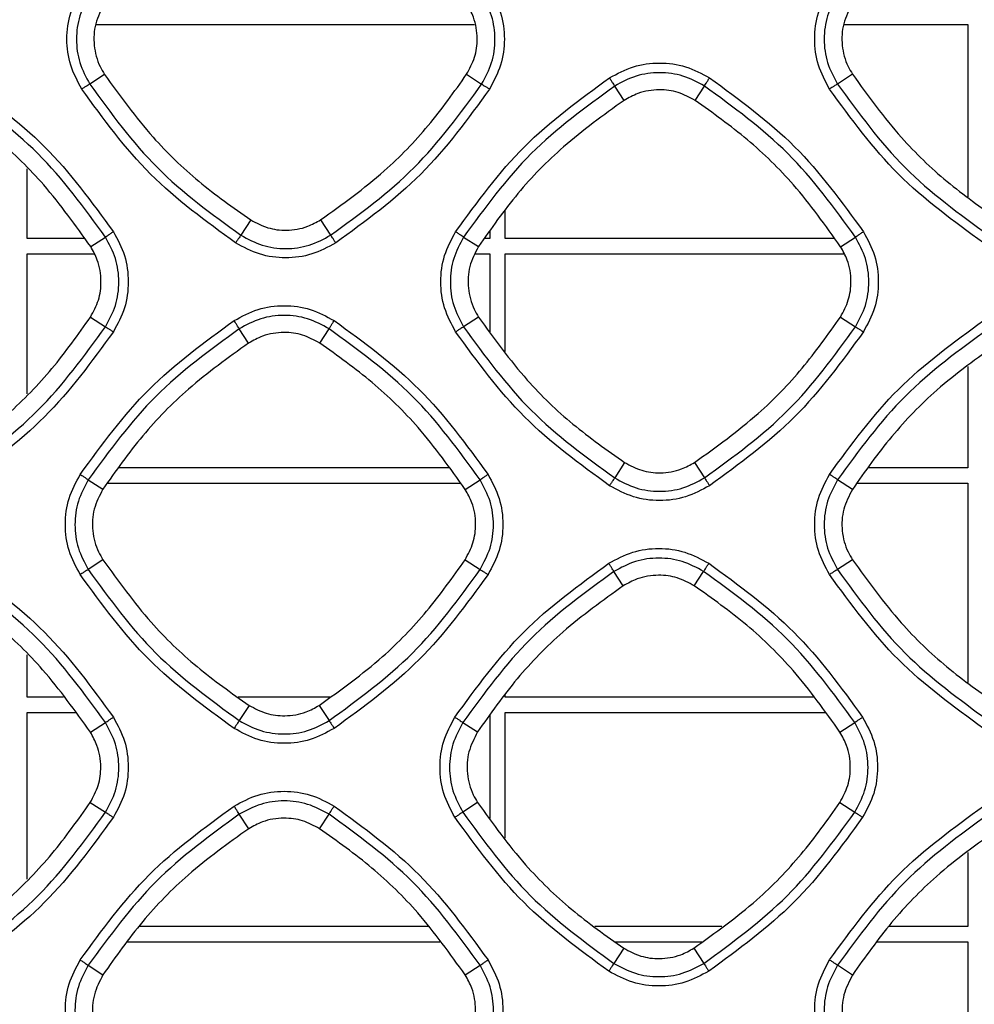
# Model space of a CAD drawing. Units: millimetres. Extents: x -2376 to 1255, y -800 to 1267.
# Drawn here: x 94 to 144, y 348 to 400 of the extents above; entities that cross this region are included whole.
import ezdxf

# ---------------------------------------------------------------- set-up
doc = ezdxf.new("R2010")
doc.units = ezdxf.units.MM

msp = doc.modelspace()

# ---------------------------------------------------------------- linework, layer by layer
at = {"color": 7, "linetype": 'Continuous', "lineweight": 25}
for p, q in [((98.254, 399.392), (118.081, 399.392)), ((137.391, 399.392), (143.877, 399.392)), ((143.877, 399.392), (143.877, 390.374)), ((98.715, 396.77), (97.945, 396.265)), ((117.662, 396.778), (118.447, 396.265)), ((137.85, 396.782), (137.065, 396.268)), ((125.898, 395.415), (125.409, 396.165)), ((129.612, 395.414), (130.102, 396.165)), ((94.677, 388.192), (94.677, 391.829)), ((119.677, 388.192), (119.677, 389.644)), ((106.365, 389.163), (105.847, 388.362)), ((110.023, 389.165), (110.544, 388.362)), ((118.877, 388.571), (118.877, 388.192)), ((97.664, 388.192), (94.677, 388.192)), ((97.991, 387.763), (98.765, 388.263)), ((117.506, 388.263), (118.276, 387.765)), ((118.877, 388.192), (118.595, 388.192)), ((136.899, 388.192), (119.677, 388.192)), ((137.228, 387.761), (138.005, 388.263)), ((94.677, 380.062), (94.677, 387.392)), ((94.677, 387.392), (98.174, 387.392)), ((118.116, 387.392), (118.877, 387.392)), ((118.877, 387.392), (118.877, 383.314)), ((119.677, 382.282), (119.677, 387.392)), ((119.677, 387.392), (137.41, 387.392)), ((97.982, 384.08), (98.767, 383.568)), ((118.285, 384.079), (117.505, 383.568)), ((137.219, 384.082), (138.007, 383.568)), ((106.256, 382.721), (105.769, 383.468)), ((109.973, 382.718), (110.462, 383.468)), ((143.877, 381.494), (143.877, 376.192)), ((116.729, 376.192), (99.465, 376.192)), ((125.929, 376.47), (125.407, 375.665)), ((129.581, 376.471), (130.104, 375.665)), ((143.877, 376.192), (138.683, 376.192)), ((97.866, 375.566), (98.628, 375.073)), ((117.59, 375.065), (118.365, 375.566)), ((137.842, 375.064), (137.066, 375.566)), ((98.867, 375.392), (117.339, 375.392)), ((138.087, 375.392), (143.877, 375.392)), ((143.877, 375.392), (143.877, 364.971)), ((98.636, 371.376), (97.865, 370.871)), ((117.581, 371.383), (118.367, 370.871)), ((137.85, 371.384), (137.065, 370.871)), ((125.858, 370.021), (125.369, 370.771)), ((129.572, 370.02), (130.062, 370.772)), ((94.677, 364.192), (94.677, 366.412)), ((96.578, 364.192), (94.677, 364.192)), ((110.499, 364.192), (105.708, 364.192)), ((119.677, 364.192), (119.677, 364.309)), ((135.802, 364.192), (119.677, 364.192)), ((106.283, 363.764), (105.768, 362.968)), ((109.945, 363.767), (110.464, 362.968)), ((94.677, 354.678), (94.677, 363.392)), ((94.677, 363.392), (97.19, 363.392)), ((118.877, 363.239), (118.877, 357.851)), ((119.677, 356.815), (119.677, 363.392)), ((119.677, 363.392), (136.413, 363.392)), ((97.98, 362.36), (98.765, 362.868)), ((117.466, 362.869), (118.231, 362.374)), ((137.194, 362.37), (137.965, 362.869)), ((97.972, 358.69), (98.767, 358.172)), ((118.238, 358.679), (117.465, 358.174)), ((137.187, 358.683), (137.966, 358.174)), ((106.261, 357.315), (105.769, 358.071)), ((109.967, 357.312), (110.463, 358.071)), ((143.877, 356.077), (143.877, 352.192)), ((115.653, 352.192), (100.517, 352.192)), ((131.016, 352.192), (124.366, 352.192)), ((143.877, 352.192), (139.737, 352.192)), ((99.919, 351.392), (116.265, 351.392)), ((125.44, 351.392), (129.975, 351.392)), ((139.141, 351.392), (143.877, 351.392)), ((143.877, 351.392), (143.877, 340.192)), ((125.881, 351.064), (125.368, 350.271)), ((129.549, 351.064), (130.064, 350.271)), ((97.866, 350.169), (98.632, 349.672)), ((117.586, 349.665), (118.365, 350.169)), ((137.85, 349.661), (137.066, 350.169))]:
    msp.add_line(p, q, dxfattribs=at)
for points, knots in [([(97.526, 396.007), (97.306, 396.415), (96.867, 397.231), (96.69, 398.624), (96.867, 400.018), (97.306, 400.835), (97.525, 401.243)], [0, 0, 0, 0, 0.249951, 0.499898, 0.749909, 1, 1, 1, 1]), ([(136.648, 396.01), (136.429, 396.418), (135.99, 397.234), (135.813, 398.628), (135.99, 400.021), (136.429, 400.838), (136.648, 401.246)], [0, 0, 0, 0, 0.249957, 0.499904, 0.749912, 1, 1, 1, 1]), ([(97.946, 400.96), (97.749, 400.594), (97.356, 399.862), (97.197, 398.613), (97.355, 397.364), (97.748, 396.631), (97.945, 396.265)], [0, 0, 0, 0, 0.249982, 0.499942, 0.749932, 1, 1, 1, 1]), ([(118.447, 396.265), (118.643, 396.631), (119.037, 397.364), (119.195, 398.613), (119.036, 399.862), (118.642, 400.594), (118.445, 400.96)], [0, 0, 0, 0, 0.250062, 0.500052, 0.750013, 1, 1, 1, 1]), ([(118.86, 401.243), (119.079, 400.835), (119.518, 400.018), (119.695, 398.625), (119.518, 397.231), (119.079, 396.415), (118.86, 396.007)], [0, 0, 0, 0, 0.25009, 0.500081, 0.75004, 1, 1, 1, 1]), ([(137.066, 400.963), (136.869, 400.597), (136.476, 399.866), (136.316, 398.616), (136.475, 397.367), (136.868, 396.635), (137.065, 396.268)], [0, 0, 0, 0, 0.249981, 0.499946, 0.749935, 1, 1, 1, 1]), ([(98.705, 400.469), (98.529, 400.129), (98.177, 399.447), (98.12, 398.279), (98.357, 397.371), (98.633, 396.907), (98.715, 396.77)], [0, 0, 0, 0, 0.29223, 0.584466, 0.87738, 1, 1, 1, 1]), ([(117.662, 396.778), (117.818, 397.068), (118.132, 397.649), (118.262, 398.693), (118.109, 399.671), (117.799, 400.232), (117.672, 400.461)], [0, 0, 0, 0, 0.25309, 0.506185, 0.798764, 1, 1, 1, 1]), ([(137.84, 400.464), (137.665, 400.124), (137.315, 399.446), (137.258, 398.282), (137.494, 397.379), (137.769, 396.918), (137.85, 396.782)], [0, 0, 0, 0, 0.29246, 0.584924, 0.878073, 1, 1, 1, 1]), ([(125.136, 396.594), (125.544, 396.814), (126.361, 397.252), (127.754, 397.429), (129.148, 397.252), (129.964, 396.813), (130.372, 396.594)], [0, 0, 0, 0, 0.250027, 0.500005, 0.749996, 1, 1, 1, 1]), ([(98.715, 396.77), (99.526, 395.649), (100.989, 393.628), (103.609, 391.102), (105.441, 389.813), (106.365, 389.163)], [0, 0, 0, 0, 0.381551, 0.688197, 1, 1, 1, 1]), ([(110.023, 389.165), (111.162, 389.983), (113.196, 391.443), (115.729, 394.055), (117.014, 395.865), (117.662, 396.778)], [0, 0, 0, 0, 0.386944, 0.690964, 1, 1, 1, 1]), ([(130.102, 396.165), (129.736, 396.362), (129.005, 396.755), (127.756, 396.914), (126.507, 396.755), (125.775, 396.362), (125.409, 396.165)], [0, 0, 0, 0, 0.249986, 0.49999, 0.750011, 1, 1, 1, 1]), ([(137.85, 396.782), (138.669, 395.649), (140.136, 393.623), (142.757, 391.1), (144.575, 389.82), (145.492, 389.175)], [0, 0, 0, 0, 0.3858226, 0.6903865, 1, 1, 1, 1]), ([(98.765, 388.263), (97.655, 389.788), (95.436, 392.836), (92.387, 395.056), (90.862, 396.165)], [0, 0, 0, 0, 0.500003, 1, 1, 1, 1]), ([(91.129, 396.594), (92.682, 395.464), (95.787, 393.203), (98.048, 390.098), (99.178, 388.545)], [0, 0, 0, 0, 0.500005, 1, 1, 1, 1]), ([(97.945, 396.265), (97.933, 396.259), (97.908, 396.247), (97.808, 396.187), (97.677, 396.105), (97.576, 396.039), (97.526, 396.007)], [0, 0, 0, 0, 0.250001, 0.500005, 0.749975, 1, 1, 1, 1]), ([(97.945, 396.265), (99.054, 394.741), (101.274, 391.692), (104.323, 389.472), (105.847, 388.362)], [0, 0, 0, 0, 0.499997, 1, 1, 1, 1]), ([(110.544, 388.362), (112.068, 389.472), (115.117, 391.692), (117.337, 394.74), (118.447, 396.265)], [0, 0, 0, 0, 0.500001, 1, 1, 1, 1]), ([(117.087, 388.545), (118.217, 390.098), (120.478, 393.203), (123.583, 395.464), (125.136, 396.594)], [0, 0, 0, 0, 0.499999, 1, 1, 1, 1]), ([(125.409, 396.165), (123.884, 395.055), (120.835, 392.836), (118.616, 389.787), (117.506, 388.263)], [0, 0, 0, 0, 0.499998, 1, 1, 1, 1]), ([(118.447, 396.265), (118.459, 396.259), (118.482, 396.246), (118.58, 396.186), (118.71, 396.104), (118.81, 396.039), (118.86, 396.007)], [0, 0, 0, 0, 0.250013, 0.499995, 0.750001, 1, 1, 1, 1]), ([(125.409, 396.165), (125.402, 396.177), (125.388, 396.202), (125.323, 396.304), (125.236, 396.439), (125.169, 396.542), (125.136, 396.594)], [0, 0, 0, 0, 0.249982, 0.499973, 0.74996, 1, 1, 1, 1]), ([(130.102, 396.165), (130.109, 396.178), (130.123, 396.202), (130.186, 396.304), (130.272, 396.439), (130.339, 396.543), (130.372, 396.594)], [0, 0, 0, 0, 0.250003, 0.500007, 0.750019, 1, 1, 1, 1]), ([(138.005, 388.263), (136.895, 389.787), (134.676, 392.836), (131.627, 395.056), (130.102, 396.165)], [0, 0, 0, 0, 0.500003, 1, 1, 1, 1]), ([(130.372, 396.594), (131.925, 395.464), (135.03, 393.203), (137.291, 390.097), (138.421, 388.545)], [0, 0, 0, 0, 0.500005, 1, 1, 1, 1]), ([(137.065, 396.268), (137.053, 396.262), (137.028, 396.25), (136.93, 396.189), (136.799, 396.107), (136.699, 396.042), (136.648, 396.01)], [0, 0, 0, 0, 0.249983, 0.499955, 0.749992, 1, 1, 1, 1]), ([(137.065, 396.268), (138.174, 394.744), (140.394, 391.695), (143.443, 389.475), (144.967, 388.365)], [0, 0, 0, 0, 0.500001, 1, 1, 1, 1]), ([(105.575, 387.958), (104.022, 389.088), (100.916, 391.349), (98.656, 394.454), (97.526, 396.007)], [0, 0, 0, 0, 0.499997, 1, 1, 1, 1]), ([(118.86, 396.007), (117.73, 394.454), (115.469, 391.349), (112.364, 389.088), (110.811, 387.958)], [0, 0, 0, 0, 0.500004, 1, 1, 1, 1]), ([(129.612, 395.414), (129.321, 395.57), (128.74, 395.884), (127.694, 396.015), (126.705, 395.864), (126.135, 395.546), (125.898, 395.415)], [0, 0, 0, 0, 0.251043, 0.502104, 0.793563, 1, 1, 1, 1]), ([(144.697, 387.961), (143.145, 389.091), (140.039, 391.352), (137.779, 394.457), (136.648, 396.01)], [0, 0, 0, 0, 0.499996, 1, 1, 1, 1]), ([(97.991, 387.763), (97.205, 388.866), (95.765, 390.887), (93.163, 393.439), (91.311, 394.758), (90.377, 395.423)], [0, 0, 0, 0, 0.373137, 0.683864, 1, 1, 1, 1]), ([(125.898, 395.415), (124.814, 394.636), (122.807, 393.193), (120.263, 390.583), (118.942, 388.71), (118.276, 387.765)], [0, 0, 0, 0, 0.367938, 0.681192, 1, 1, 1, 1]), ([(137.228, 387.761), (136.438, 388.867), (134.995, 390.889), (132.391, 393.438), (130.543, 394.751), (129.612, 395.414)], [0, 0, 0, 0, 0.374729, 0.684679, 1, 1, 1, 1]), ([(106.365, 389.163), (106.656, 389.008), (107.239, 388.697), (108.283, 388.575), (109.249, 388.733), (109.801, 389.041), (110.023, 389.165)], [0, 0, 0, 0, 0.2549851, 0.509975, 0.8032611, 1, 1, 1, 1]), ([(98.765, 388.263), (98.776, 388.272), (98.798, 388.29), (98.895, 388.357), (99.026, 388.445), (99.128, 388.512), (99.178, 388.545)], [0, 0, 0, 0, 0.250009, 0.499989, 0.749978, 1, 1, 1, 1]), ([(99.178, 388.545), (99.398, 388.137), (99.837, 387.32), (100.014, 385.927), (99.837, 384.533), (99.398, 383.717), (99.178, 383.309)], [0, 0, 0, 0, 0.2500808, 0.5000667, 0.7500345, 1, 1, 1, 1]), ([(117.087, 383.308), (116.868, 383.717), (116.429, 384.533), (116.252, 385.926), (116.429, 387.32), (116.868, 388.137), (117.087, 388.545)], [0, 0, 0, 0, 0.249962, 0.49991, 0.749919, 1, 1, 1, 1]), ([(117.087, 388.545), (117.138, 388.511), (117.241, 388.445), (117.374, 388.356), (117.473, 388.289), (117.495, 388.272), (117.506, 388.263)], [0, 0, 0, 0, 0.249997, 0.5000281, 0.7500043, 1, 1, 1, 1]), ([(138.005, 388.263), (138.016, 388.272), (138.038, 388.289), (138.136, 388.357), (138.268, 388.445), (138.37, 388.512), (138.421, 388.545)], [0, 0, 0, 0, 0.249968, 0.499968, 0.749985, 1, 1, 1, 1]), ([(138.421, 388.545), (138.641, 388.137), (139.08, 387.32), (139.256, 385.926), (139.079, 384.533), (138.641, 383.717), (138.421, 383.308)], [0, 0, 0, 0, 0.250083, 0.500071, 0.750039, 1, 1, 1, 1]), ([(98.767, 383.568), (98.963, 383.934), (99.357, 384.667), (99.515, 385.916), (99.356, 387.166), (98.962, 387.897), (98.765, 388.263)], [0, 0, 0, 0, 0.250056, 0.500043, 0.750006, 1, 1, 1, 1]), ([(105.847, 388.362), (105.839, 388.351), (105.823, 388.33), (105.758, 388.235), (105.672, 388.107), (105.607, 388.007), (105.575, 387.958)], [0, 0, 0, 0, 0.25, 0.499991, 0.75, 1, 1, 1, 1]), ([(110.811, 387.958), (110.403, 387.738), (109.586, 387.299), (108.193, 387.122), (106.799, 387.299), (105.983, 387.738), (105.575, 387.958)], [0, 0, 0, 0, 0.250013, 0.499974, 0.749964, 1, 1, 1, 1]), ([(105.847, 388.362), (106.213, 388.165), (106.946, 387.771), (108.195, 387.612), (109.445, 387.771), (110.178, 388.165), (110.544, 388.362)], [0, 0, 0, 0, 0.249998, 0.500006, 0.750017, 1, 1, 1, 1]), ([(110.544, 388.362), (110.551, 388.351), (110.567, 388.329), (110.63, 388.234), (110.714, 388.106), (110.779, 388.007), (110.811, 387.958)], [0, 0, 0, 0, 0.250006, 0.499985, 0.749964, 1, 1, 1, 1]), ([(117.506, 388.263), (117.309, 387.897), (116.916, 387.165), (116.757, 385.916), (116.915, 384.667), (117.308, 383.934), (117.505, 383.568)], [0, 0, 0, 0, 0.249994, 0.49995, 0.74994, 1, 1, 1, 1]), ([(138.007, 383.568), (138.203, 383.934), (138.596, 384.667), (138.755, 385.916), (138.596, 387.165), (138.202, 387.897), (138.005, 388.263)], [0, 0, 0, 0, 0.250059, 0.500046, 0.750013, 1, 1, 1, 1]), ([(97.982, 384.08), (98.138, 384.371), (98.451, 384.952), (98.581, 385.997), (98.428, 386.974), (98.118, 387.535), (97.991, 387.763)], [0, 0, 0, 0, 0.253229, 0.506469, 0.799153, 1, 1, 1, 1]), ([(118.276, 387.765), (118.101, 387.425), (117.75, 386.746), (117.693, 385.582), (117.929, 384.678), (118.204, 384.215), (118.285, 384.079)], [0, 0, 0, 0, 0.292359, 0.584706, 0.877751, 1, 1, 1, 1]), ([(137.219, 384.082), (137.375, 384.373), (137.688, 384.953), (137.818, 385.996), (137.665, 386.972), (137.355, 387.533), (137.228, 387.761)], [0, 0, 0, 0, 0.253195, 0.506403, 0.798876, 1, 1, 1, 1]), ([(105.495, 383.896), (105.903, 384.115), (106.719, 384.554), (108.113, 384.731), (109.506, 384.554), (110.323, 384.115), (110.731, 383.896)], [0, 0, 0, 0, 0.250031, 0.500016, 0.75, 1, 1, 1, 1]), ([(90.345, 376.463), (91.478, 377.276), (93.509, 378.735), (96.042, 381.347), (97.332, 383.164), (97.982, 384.08)], [0, 0, 0, 0, 0.384733, 0.689832, 1, 1, 1, 1]), ([(97.446, 375.847), (98.576, 377.399), (100.837, 380.505), (103.942, 382.766), (105.495, 383.896)], [0, 0, 0, 0, 0.499999, 1, 1, 1, 1]), ([(105.769, 383.468), (105.761, 383.48), (105.747, 383.504), (105.682, 383.606), (105.595, 383.741), (105.528, 383.844), (105.495, 383.896)], [0, 0, 0, 0, 0.249971, 0.499981, 0.749994, 1, 1, 1, 1]), ([(110.462, 383.468), (110.097, 383.665), (109.365, 384.058), (108.116, 384.217), (106.867, 384.058), (106.135, 383.665), (105.769, 383.468)], [0, 0, 0, 0, 0.249986, 0.499989, 0.750006, 1, 1, 1, 1]), ([(110.462, 383.468), (110.469, 383.481), (110.483, 383.505), (110.546, 383.607), (110.631, 383.742), (110.698, 383.845), (110.731, 383.896)], [0, 0, 0, 0, 0.249987, 0.5, 0.749991, 1, 1, 1, 1]), ([(110.731, 383.896), (112.284, 382.765), (115.389, 380.505), (117.65, 377.399), (118.78, 375.847)], [0, 0, 0, 0, 0.500005, 1, 1, 1, 1]), ([(118.285, 384.079), (119.1, 382.952), (120.564, 380.927), (123.184, 378.402), (125.009, 377.118), (125.929, 376.47)], [0, 0, 0, 0, 0.383756, 0.689325, 1, 1, 1, 1]), ([(129.581, 376.471), (130.724, 377.292), (132.76, 378.754), (135.291, 381.366), (136.573, 383.172), (137.219, 384.082)], [0, 0, 0, 0, 0.388358, 0.691685, 1, 1, 1, 1]), ([(136.648, 375.847), (137.779, 377.399), (140.039, 380.504), (143.145, 382.765), (144.697, 383.896)], [0, 0, 0, 0, 0.5, 1, 1, 1, 1]), ([(90.864, 375.665), (92.388, 376.775), (95.437, 378.994), (97.657, 382.043), (98.767, 383.568)], [0, 0, 0, 0, 0.5000007, 1, 1, 1, 1]), ([(99.178, 383.309), (98.048, 381.756), (95.788, 378.651), (92.682, 376.39), (91.13, 375.259)], [0, 0, 0, 0, 0.500004, 1, 1, 1, 1]), ([(105.769, 383.468), (104.244, 382.358), (101.195, 380.139), (98.976, 377.09), (97.866, 375.566)], [0, 0, 0, 0, 0.499999, 1, 1, 1, 1]), ([(98.767, 383.568), (98.778, 383.561), (98.802, 383.548), (98.899, 383.488), (99.029, 383.406), (99.129, 383.341), (99.178, 383.309)], [0, 0, 0, 0, 0.250005, 0.5, 0.749986, 1, 1, 1, 1]), ([(109.973, 382.718), (109.682, 382.875), (109.1, 383.189), (108.054, 383.321), (107.064, 383.17), (106.492, 382.852), (106.256, 382.721)], [0, 0, 0, 0, 0.250975, 0.501957, 0.793511, 1, 1, 1, 1]), ([(118.365, 375.566), (117.255, 377.091), (115.036, 380.139), (111.987, 382.359), (110.462, 383.468)], [0, 0, 0, 0, 0.500001, 1, 1, 1, 1]), ([(117.505, 383.568), (117.493, 383.562), (117.468, 383.549), (117.369, 383.489), (117.238, 383.406), (117.137, 383.341), (117.087, 383.308)], [0, 0, 0, 0, 0.24998, 0.499971, 0.749987, 1, 1, 1, 1]), ([(125.136, 375.259), (123.583, 376.39), (120.478, 378.651), (118.217, 381.756), (117.087, 383.308)], [0, 0, 0, 0, 0.499996, 1, 1, 1, 1]), ([(117.505, 383.568), (118.614, 382.044), (120.834, 378.995), (123.883, 376.775), (125.407, 375.665)], [0, 0, 0, 0, 0.499999, 1, 1, 1, 1]), ([(130.104, 375.665), (131.628, 376.775), (134.677, 378.995), (136.897, 382.044), (138.006, 383.568)], [0, 0, 0, 0, 0.500003, 1, 1, 1, 1]), ([(138.421, 383.308), (137.291, 381.756), (135.03, 378.651), (131.925, 376.39), (130.372, 375.259)], [0, 0, 0, 0, 0.500006, 1, 1, 1, 1]), ([(144.969, 383.468), (143.444, 382.359), (140.395, 380.139), (138.176, 377.09), (137.066, 375.566)], [0, 0, 0, 0, 0.499998, 1, 1, 1, 1]), ([(138.007, 383.568), (138.018, 383.562), (138.042, 383.549), (138.14, 383.488), (138.271, 383.406), (138.371, 383.341), (138.421, 383.308)], [0, 0, 0, 0, 0.250024, 0.499995, 0.749997, 1, 1, 1, 1]), ([(106.256, 382.721), (105.181, 381.95), (103.178, 380.512), (100.629, 377.906), (99.299, 376.023), (98.628, 375.073)], [0, 0, 0, 0, 0.364345, 0.679346, 1, 1, 1, 1]), ([(117.59, 375.065), (116.801, 376.169), (115.359, 378.19), (112.755, 380.74), (110.905, 382.055), (109.973, 382.718)], [0, 0, 0, 0, 0.374058, 0.684337, 1, 1, 1, 1]), ([(145.462, 382.712), (144.37, 381.927), (142.36, 380.481), (139.82, 377.87), (138.505, 376.005), (137.842, 375.064)], [0, 0, 0, 0, 0.370663, 0.682593, 1, 1, 1, 1]), ([(125.929, 376.47), (126.22, 376.315), (126.802, 376.005), (127.844, 375.882), (128.809, 376.04), (129.36, 376.348), (129.581, 376.471)], [0, 0, 0, 0, 0.2551003, 0.5102167, 0.8033961, 1, 1, 1, 1]), ([(97.446, 370.61), (97.226, 371.018), (96.788, 371.835), (96.611, 373.228), (96.787, 374.622), (97.226, 375.438), (97.446, 375.847)], [0, 0, 0, 0, 0.2499658, 0.4999184, 0.7499237, 1, 1, 1, 1]), ([(97.866, 375.566), (97.669, 375.2), (97.276, 374.468), (97.117, 373.219), (97.275, 371.97), (97.668, 371.237), (97.865, 370.871)], [0, 0, 0, 0, 0.249994, 0.499956, 0.74994, 1, 1, 1, 1]), ([(97.446, 375.847), (97.497, 375.813), (97.6, 375.746), (97.733, 375.658), (97.832, 375.591), (97.855, 375.574), (97.866, 375.566)], [0, 0, 0, 0, 0.249991, 0.499987, 0.749995, 1, 1, 1, 1]), ([(118.365, 375.566), (118.376, 375.575), (118.398, 375.592), (118.496, 375.659), (118.627, 375.747), (118.729, 375.813), (118.78, 375.847)], [0, 0, 0, 0, 0.249986, 0.500001, 0.750013, 1, 1, 1, 1]), ([(118.367, 370.871), (118.563, 371.237), (118.956, 371.97), (119.115, 373.219), (118.956, 374.468), (118.562, 375.2), (118.365, 375.566)], [0, 0, 0, 0, 0.250055, 0.50004, 0.750001, 1, 1, 1, 1]), ([(118.78, 375.847), (118.999, 375.438), (119.438, 374.622), (119.615, 373.228), (119.438, 371.835), (118.999, 371.018), (118.78, 370.61)], [0, 0, 0, 0, 0.250073, 0.500063, 0.750026, 1, 1, 1, 1]), ([(125.407, 375.665), (125.399, 375.654), (125.383, 375.632), (125.319, 375.537), (125.234, 375.409), (125.169, 375.309), (125.136, 375.259)], [0, 0, 0, 0, 0.250005, 0.499997, 0.749981, 1, 1, 1, 1]), ([(125.407, 375.665), (125.773, 375.468), (126.506, 375.074), (127.755, 374.916), (129.005, 375.074), (129.738, 375.468), (130.104, 375.665)], [0, 0, 0, 0, 0.25, 0.500001, 0.75001, 1, 1, 1, 1]), ([(130.104, 375.665), (130.111, 375.654), (130.127, 375.632), (130.191, 375.537), (130.275, 375.409), (130.34, 375.309), (130.372, 375.259)], [0, 0, 0, 0, 0.249999, 0.499992, 0.749971, 1, 1, 1, 1]), ([(136.648, 370.61), (136.429, 371.018), (135.99, 371.835), (135.813, 373.228), (135.99, 374.622), (136.429, 375.438), (136.648, 375.847)], [0, 0, 0, 0, 0.249971, 0.499924, 0.749925, 1, 1, 1, 1]), ([(137.066, 375.566), (136.869, 375.2), (136.475, 374.468), (136.316, 373.219), (136.475, 371.97), (136.868, 371.237), (137.065, 370.871)], [0, 0, 0, 0, 0.249999, 0.49996, 0.749945, 1, 1, 1, 1]), ([(137.066, 375.566), (137.055, 375.575), (137.033, 375.591), (136.934, 375.659), (136.802, 375.747), (136.7, 375.813), (136.648, 375.847)], [0, 0, 0, 0, 0.250001, 0.500021, 0.750011, 1, 1, 1, 1]), ([(98.628, 375.073), (98.452, 374.732), (98.101, 374.052), (98.043, 372.884), (98.279, 371.977), (98.555, 371.513), (98.636, 371.376)], [0, 0, 0, 0, 0.2922441, 0.5844966, 0.8774255, 1, 1, 1, 1]), ([(117.581, 371.383), (117.738, 371.674), (118.051, 372.255), (118.18, 373.299), (118.027, 374.275), (117.716, 374.836), (117.59, 375.065)], [0, 0, 0, 0, 0.2532052, 0.5064227, 0.7989908, 1, 1, 1, 1]), ([(130.372, 375.259), (129.964, 375.04), (129.148, 374.601), (127.754, 374.424), (126.361, 374.601), (125.544, 375.04), (125.136, 375.259)], [0, 0, 0, 0, 0.250021, 0.499982, 0.749969, 1, 1, 1, 1]), ([(137.842, 375.064), (137.667, 374.725), (137.317, 374.047), (137.259, 372.884), (137.495, 371.981), (137.769, 371.52), (137.85, 371.384)], [0, 0, 0, 0, 0.292464, 0.584935, 0.878091, 1, 1, 1, 1]), ([(125.096, 371.198), (125.504, 371.417), (126.321, 371.856), (127.714, 372.033), (129.108, 371.856), (129.924, 371.417), (130.332, 371.198)], [0, 0, 0, 0, 0.250023, 0.499999, 0.749992, 1, 1, 1, 1]), ([(98.636, 371.376), (99.442, 370.26), (100.902, 368.241), (103.519, 365.711), (105.357, 364.417), (106.283, 363.764)], [0, 0, 0, 0, 0.379689, 0.687239, 1, 1, 1, 1]), ([(109.945, 363.767), (111.078, 364.58), (113.11, 366.039), (115.643, 368.651), (116.932, 370.468), (117.581, 371.383)], [0, 0, 0, 0, 0.3849534, 0.6899414, 1, 1, 1, 1]), ([(130.062, 370.772), (129.697, 370.968), (128.965, 371.361), (127.716, 371.52), (126.466, 371.361), (125.735, 370.968), (125.369, 370.771)], [0, 0, 0, 0, 0.249987, 0.499991, 0.750009, 1, 1, 1, 1]), ([(137.85, 371.384), (138.663, 370.258), (140.126, 368.233), (142.744, 365.707), (144.569, 364.42), (145.489, 363.772)], [0, 0, 0, 0, 0.383467, 0.689178, 1, 1, 1, 1]), ([(91.13, 371.196), (92.682, 370.066), (95.788, 367.805), (98.048, 364.7), (99.179, 363.147)], [0, 0, 0, 0, 0.500005, 1, 1, 1, 1]), ([(97.865, 370.871), (97.853, 370.865), (97.829, 370.852), (97.729, 370.791), (97.597, 370.708), (97.496, 370.643), (97.446, 370.61)], [0, 0, 0, 0, 0.2499737, 0.4999716, 0.7499561, 1, 1, 1, 1]), ([(97.865, 370.871), (98.975, 369.347), (101.194, 366.298), (104.243, 364.078), (105.768, 362.968)], [0, 0, 0, 0, 0.499999, 1, 1, 1, 1]), ([(110.464, 362.968), (111.988, 364.078), (115.037, 366.298), (117.257, 369.347), (118.367, 370.871)], [0, 0, 0, 0, 0.500001, 1, 1, 1, 1]), ([(117.047, 363.148), (118.177, 364.701), (120.438, 367.806), (123.543, 370.067), (125.096, 371.198)], [0, 0, 0, 0, 0.4999988, 1, 1, 1, 1]), ([(118.367, 370.871), (118.378, 370.864), (118.402, 370.851), (118.5, 370.79), (118.63, 370.708), (118.73, 370.643), (118.78, 370.61)], [0, 0, 0, 0, 0.250009, 0.500019, 0.749996, 1, 1, 1, 1]), ([(125.369, 370.771), (125.361, 370.783), (125.347, 370.807), (125.283, 370.909), (125.196, 371.043), (125.129, 371.146), (125.096, 371.198)], [0, 0, 0, 0, 0.250026, 0.500001, 0.750005, 1, 1, 1, 1]), ([(130.062, 370.772), (130.069, 370.784), (130.083, 370.808), (130.147, 370.909), (130.232, 371.044), (130.299, 371.146), (130.332, 371.198)], [0, 0, 0, 0, 0.249979, 0.49999, 0.750006, 1, 1, 1, 1]), ([(130.332, 371.198), (131.885, 370.067), (134.99, 367.806), (137.251, 364.701), (138.381, 363.148)], [0, 0, 0, 0, 0.500006, 1, 1, 1, 1]), ([(137.065, 370.871), (137.053, 370.865), (137.029, 370.852), (136.93, 370.791), (136.799, 370.708), (136.699, 370.643), (136.648, 370.61)], [0, 0, 0, 0, 0.2499732, 0.4999583, 0.7499745, 1, 1, 1, 1]), ([(137.065, 370.871), (138.174, 369.347), (140.394, 366.298), (143.443, 364.078), (144.967, 362.968)], [0, 0, 0, 0, 0.4999979, 1, 1, 1, 1]), ([(98.765, 362.868), (97.656, 364.392), (95.436, 367.441), (92.387, 369.66), (90.863, 370.77)], [0, 0, 0, 0, 0.500003, 1, 1, 1, 1]), ([(105.495, 362.561), (103.942, 363.692), (100.837, 365.952), (98.576, 369.058), (97.446, 370.61)], [0, 0, 0, 0, 0.499996, 1, 1, 1, 1]), ([(118.78, 370.61), (117.65, 369.058), (115.389, 365.952), (112.284, 363.692), (110.731, 362.561)], [0, 0, 0, 0, 0.500004, 1, 1, 1, 1]), ([(125.369, 370.771), (123.844, 369.662), (120.795, 367.442), (118.576, 364.393), (117.466, 362.869)], [0, 0, 0, 0, 0.5, 1, 1, 1, 1]), ([(129.572, 370.02), (129.281, 370.176), (128.699, 370.49), (127.653, 370.621), (126.664, 370.469), (126.094, 370.152), (125.858, 370.021)], [0, 0, 0, 0, 0.251217, 0.50244, 0.794101, 1, 1, 1, 1]), ([(137.965, 362.869), (136.855, 364.394), (134.636, 367.442), (131.587, 369.662), (130.062, 370.772)], [0, 0, 0, 0, 0.500002, 1, 1, 1, 1]), ([(144.697, 362.561), (143.145, 363.691), (140.039, 365.952), (137.779, 369.058), (136.648, 370.61)], [0, 0, 0, 0, 0.499999, 1, 1, 1, 1]), ([(97.98, 362.36), (97.181, 363.477), (95.733, 365.504), (93.126, 368.048), (91.291, 369.352), (90.366, 370.01)], [0, 0, 0, 0, 0.3788003, 0.6867718, 1, 1, 1, 1]), ([(125.858, 370.021), (124.779, 369.247), (122.775, 367.807), (120.227, 365.2), (118.9, 363.321), (118.231, 362.374)], [0, 0, 0, 0, 0.365836, 0.680116, 1, 1, 1, 1]), ([(137.194, 362.37), (136.408, 363.469), (134.967, 365.487), (132.363, 368.037), (130.508, 369.355), (129.572, 370.02)], [0, 0, 0, 0, 0.372359, 0.683466, 1, 1, 1, 1]), ([(106.283, 363.764), (106.574, 363.609), (107.157, 363.299), (108.2, 363.175), (109.168, 363.333), (109.722, 363.642), (109.945, 363.767)], [0, 0, 0, 0, 0.2546063, 0.5092276, 0.8023147, 1, 1, 1, 1]), ([(98.765, 362.868), (98.776, 362.876), (98.798, 362.893), (98.895, 362.96), (99.026, 363.048), (99.128, 363.114), (99.179, 363.147)], [0, 0, 0, 0, 0.24997, 0.499974, 0.749994, 1, 1, 1, 1]), ([(99.179, 363.147), (99.398, 362.739), (99.837, 361.922), (100.014, 360.529), (99.837, 359.135), (99.398, 358.319), (99.179, 357.911)], [0, 0, 0, 0, 0.2500674, 0.5000494, 0.750022, 1, 1, 1, 1]), ([(117.047, 357.912), (116.828, 358.32), (116.389, 359.136), (116.212, 360.53), (116.389, 361.923), (116.828, 362.74), (117.047, 363.148)], [0, 0, 0, 0, 0.249974, 0.499928, 0.749931, 1, 1, 1, 1]), ([(117.047, 363.148), (117.098, 363.115), (117.201, 363.048), (117.333, 362.961), (117.432, 362.894), (117.455, 362.877), (117.466, 362.869)], [0, 0, 0, 0, 0.250011, 0.500003, 0.750029, 1, 1, 1, 1]), ([(137.965, 362.869), (137.976, 362.878), (137.998, 362.894), (138.097, 362.961), (138.228, 363.049), (138.33, 363.115), (138.381, 363.148)], [0, 0, 0, 0, 0.249969, 0.499996, 0.74997, 1, 1, 1, 1]), ([(138.381, 363.148), (138.601, 362.74), (139.04, 361.923), (139.216, 360.53), (139.039, 359.136), (138.601, 358.32), (138.381, 357.912)], [0, 0, 0, 0, 0.250071, 0.500056, 0.750021, 1, 1, 1, 1]), ([(98.767, 358.172), (98.963, 358.539), (99.357, 359.271), (99.515, 360.521), (99.356, 361.77), (98.962, 362.502), (98.765, 362.868)], [0, 0, 0, 0, 0.250055, 0.500036, 0.75, 1, 1, 1, 1]), ([(105.768, 362.968), (105.759, 362.957), (105.743, 362.936), (105.678, 362.84), (105.593, 362.711), (105.527, 362.611), (105.495, 362.561)], [0, 0, 0, 0, 0.250003, 0.499997, 0.749999, 1, 1, 1, 1]), ([(105.768, 362.968), (106.134, 362.771), (106.866, 362.378), (108.115, 362.219), (109.365, 362.377), (110.098, 362.771), (110.464, 362.968)], [0, 0, 0, 0, 0.2500004, 0.500001, 0.7500151, 1, 1, 1, 1]), ([(110.464, 362.968), (110.471, 362.957), (110.486, 362.935), (110.55, 362.839), (110.634, 362.711), (110.699, 362.611), (110.731, 362.561)], [0, 0, 0, 0, 0.249986, 0.4999643, 0.7499974, 1, 1, 1, 1]), ([(117.466, 362.869), (117.269, 362.503), (116.876, 361.771), (116.717, 360.522), (116.875, 359.273), (117.268, 358.54), (117.465, 358.174)], [0, 0, 0, 0, 0.249995, 0.49996, 0.749949, 1, 1, 1, 1]), ([(137.966, 358.174), (138.163, 358.54), (138.556, 359.273), (138.715, 360.522), (138.556, 361.771), (138.162, 362.503), (137.965, 362.869)], [0, 0, 0, 0, 0.250052, 0.500038, 0.750002, 1, 1, 1, 1]), ([(97.972, 358.69), (98.129, 358.98), (98.441, 359.561), (98.568, 360.604), (98.414, 361.576), (98.105, 362.134), (97.98, 362.36)], [0, 0, 0, 0, 0.253795, 0.507607, 0.800292, 1, 1, 1, 1]), ([(110.731, 362.561), (110.323, 362.342), (109.506, 361.903), (108.113, 361.726), (106.719, 361.903), (105.903, 362.342), (105.495, 362.561)], [0, 0, 0, 0, 0.250013, 0.499974, 0.74996, 1, 1, 1, 1]), ([(118.231, 362.374), (118.055, 362.033), (117.704, 361.353), (117.646, 360.186), (117.882, 359.28), (118.157, 358.816), (118.238, 358.679)], [0, 0, 0, 0, 0.2923699, 0.5847316, 0.8777865, 1, 1, 1, 1]), ([(137.187, 358.683), (137.343, 358.974), (137.656, 359.555), (137.785, 360.6), (137.633, 361.578), (137.321, 362.14), (137.194, 362.37)], [0, 0, 0, 0, 0.252923, 0.505844, 0.798302, 1, 1, 1, 1]), ([(105.495, 358.496), (105.903, 358.716), (106.72, 359.155), (108.113, 359.331), (109.507, 359.154), (110.323, 358.716), (110.731, 358.496)], [0, 0, 0, 0, 0.250032, 0.500012, 0.750002, 1, 1, 1, 1]), ([(90.342, 351.072), (91.481, 351.891), (93.514, 353.354), (96.043, 355.968), (97.326, 357.778), (97.972, 358.69)], [0, 0, 0, 0, 0.387209, 0.691098, 1, 1, 1, 1]), ([(97.446, 350.447), (98.576, 352), (100.837, 355.105), (103.942, 357.366), (105.495, 358.496)], [0, 0, 0, 0, 0.5, 1, 1, 1, 1]), ([(105.769, 358.071), (105.761, 358.083), (105.746, 358.107), (105.682, 358.208), (105.595, 358.342), (105.528, 358.445), (105.495, 358.496)], [0, 0, 0, 0, 0.24998, 0.499973, 0.749993, 1, 1, 1, 1]), ([(110.463, 358.071), (110.097, 358.268), (109.365, 358.661), (108.116, 358.82), (106.866, 358.661), (106.134, 358.268), (105.769, 358.071)], [0, 0, 0, 0, 0.249983, 0.499985, 0.750005, 1, 1, 1, 1]), ([(110.463, 358.071), (110.469, 358.084), (110.483, 358.108), (110.546, 358.209), (110.632, 358.343), (110.698, 358.445), (110.731, 358.496)], [0, 0, 0, 0, 0.2500265, 0.5000177, 0.7499905, 1, 1, 1, 1]), ([(110.731, 358.496), (112.284, 357.366), (115.389, 355.105), (117.65, 352), (118.78, 350.447)], [0, 0, 0, 0, 0.500004, 1, 1, 1, 1]), ([(118.238, 358.679), (119.04, 357.568), (120.496, 355.55), (123.111, 353.017), (124.952, 351.718), (125.881, 351.064)], [0, 0, 0, 0, 0.378016, 0.686381, 1, 1, 1, 1]), ([(129.549, 351.064), (130.675, 351.873), (132.703, 353.328), (135.24, 355.939), (136.534, 357.763), (137.187, 358.683)], [0, 0, 0, 0, 0.382483, 0.688674, 1, 1, 1, 1]), ([(136.649, 350.447), (137.779, 351.999), (140.039, 355.105), (143.145, 357.366), (144.697, 358.496)], [0, 0, 0, 0, 0.499997, 1, 1, 1, 1]), ([(90.864, 350.269), (92.388, 351.379), (95.437, 353.599), (97.657, 356.648), (98.767, 358.172)], [0, 0, 0, 0, 0.500002, 1, 1, 1, 1]), ([(105.769, 358.071), (104.244, 356.961), (101.195, 354.742), (98.976, 351.693), (97.866, 350.169)], [0, 0, 0, 0, 0.499998, 1, 1, 1, 1]), ([(98.767, 358.172), (98.778, 358.166), (98.802, 358.152), (98.899, 358.091), (99.029, 358.008), (99.129, 357.943), (99.179, 357.911)], [0, 0, 0, 0, 0.250018, 0.499996, 0.749995, 1, 1, 1, 1]), ([(118.365, 350.169), (117.256, 351.693), (115.036, 354.742), (111.987, 356.962), (110.463, 358.071)], [0, 0, 0, 0, 0.500002, 1, 1, 1, 1]), ([(117.465, 358.174), (117.453, 358.168), (117.429, 358.155), (117.33, 358.093), (117.199, 358.01), (117.098, 357.945), (117.047, 357.912)], [0, 0, 0, 0, 0.249992, 0.499954, 0.749988, 1, 1, 1, 1]), ([(117.465, 358.174), (118.575, 356.65), (120.794, 353.601), (123.843, 351.381), (125.368, 350.271)], [0, 0, 0, 0, 0.499998, 1, 1, 1, 1]), ([(130.064, 350.271), (131.588, 351.381), (134.637, 353.601), (136.857, 356.65), (137.966, 358.174)], [0, 0, 0, 0, 0.500001, 1, 1, 1, 1]), ([(144.969, 358.071), (143.444, 356.962), (140.395, 354.742), (138.176, 351.693), (137.066, 350.169)], [0, 0, 0, 0, 0.5, 1, 1, 1, 1]), ([(137.966, 358.174), (137.978, 358.168), (138.002, 358.154), (138.1, 358.093), (138.231, 358.01), (138.331, 357.944), (138.381, 357.912)], [0, 0, 0, 0, 0.250006, 0.499985, 0.749979, 1, 1, 1, 1]), ([(99.179, 357.911), (98.048, 356.358), (95.788, 353.253), (92.683, 350.992), (91.13, 349.861)], [0, 0, 0, 0, 0.500004, 1, 1, 1, 1]), ([(109.967, 357.312), (109.677, 357.469), (109.095, 357.782), (108.05, 357.913), (107.064, 357.761), (106.496, 357.445), (106.261, 357.315)], [0, 0, 0, 0, 0.251587, 0.503181, 0.794932, 1, 1, 1, 1]), ([(125.096, 349.863), (123.544, 350.993), (120.438, 353.254), (118.178, 356.359), (117.047, 357.912)], [0, 0, 0, 0, 0.4999971, 1, 1, 1, 1]), ([(138.381, 357.912), (137.251, 356.359), (134.99, 353.254), (131.885, 350.993), (130.332, 349.863)], [0, 0, 0, 0, 0.500004, 1, 1, 1, 1]), ([(106.261, 357.315), (105.18, 356.539), (103.174, 355.1), (100.627, 352.494), (99.301, 350.618), (98.632, 349.672)], [0, 0, 0, 0, 0.366542, 0.680475, 1, 1, 1, 1]), ([(117.586, 349.665), (116.794, 350.774), (115.348, 352.795), (112.742, 355.341), (110.898, 356.652), (109.967, 357.312)], [0, 0, 0, 0, 0.375749, 0.685208, 1, 1, 1, 1]), ([(145.47, 357.302), (144.368, 356.509), (142.353, 355.059), (139.815, 352.447), (138.509, 350.595), (137.85, 349.661)], [0, 0, 0, 0, 0.374487, 0.684557, 1, 1, 1, 1]), ([(125.881, 351.064), (126.172, 350.908), (126.755, 350.597), (127.799, 350.473), (128.769, 350.63), (129.324, 350.939), (129.549, 351.064)], [0, 0, 0, 0, 0.254308, 0.508616, 0.801583, 1, 1, 1, 1]), ([(97.446, 345.211), (97.227, 345.619), (96.788, 346.435), (96.611, 347.829), (96.788, 349.222), (97.226, 350.039), (97.446, 350.447)], [0, 0, 0, 0, 0.249979, 0.499935, 0.749937, 1, 1, 1, 1]), ([(97.446, 350.447), (97.497, 350.414), (97.6, 350.347), (97.733, 350.259), (97.832, 350.193), (97.855, 350.177), (97.866, 350.169)], [0, 0, 0, 0, 0.2499837, 0.5000206, 0.7500208, 1, 1, 1, 1]), ([(118.365, 350.169), (118.376, 350.177), (118.399, 350.194), (118.496, 350.26), (118.628, 350.347), (118.729, 350.414), (118.78, 350.447)], [0, 0, 0, 0, 0.2499736, 0.4999838, 0.7500008, 1, 1, 1, 1]), ([(118.78, 350.447), (119, 350.039), (119.438, 349.222), (119.615, 347.829), (119.438, 346.435), (119, 345.619), (118.78, 345.21)], [0, 0, 0, 0, 0.250066, 0.500047, 0.750014, 1, 1, 1, 1]), ([(125.368, 350.271), (125.36, 350.26), (125.344, 350.238), (125.279, 350.142), (125.194, 350.013), (125.129, 349.913), (125.096, 349.863)], [0, 0, 0, 0, 0.2500026, 0.5000102, 0.7500029, 1, 1, 1, 1]), ([(125.368, 350.271), (125.734, 350.074), (126.466, 349.681), (127.715, 349.522), (128.965, 349.681), (129.697, 350.074), (130.064, 350.271)], [0, 0, 0, 0, 0.249994, 0.499996, 0.750008, 1, 1, 1, 1]), ([(130.064, 350.271), (130.071, 350.26), (130.087, 350.238), (130.15, 350.142), (130.235, 350.013), (130.3, 349.913), (130.332, 349.863)], [0, 0, 0, 0, 0.250002, 0.499974, 0.749994, 1, 1, 1, 1]), ([(136.649, 345.21), (136.429, 345.619), (135.99, 346.435), (135.813, 347.828), (135.99, 349.222), (136.429, 350.039), (136.649, 350.447)], [0, 0, 0, 0, 0.2499826, 0.4999418, 0.7499411, 1, 1, 1, 1]), ([(137.066, 350.169), (137.055, 350.177), (137.032, 350.194), (136.934, 350.26), (136.802, 350.347), (136.7, 350.414), (136.649, 350.447)], [0, 0, 0, 0, 0.249994, 0.499982, 0.750011, 1, 1, 1, 1]), ([(97.866, 350.169), (97.669, 349.803), (97.276, 349.071), (97.117, 347.822), (97.275, 346.572), (97.668, 345.84), (97.865, 345.474)], [0, 0, 0, 0, 0.249998, 0.499967, 0.749947, 1, 1, 1, 1]), ([(118.366, 345.474), (118.563, 345.84), (118.956, 346.572), (119.115, 347.822), (118.956, 349.071), (118.562, 349.803), (118.365, 350.169)], [0, 0, 0, 0, 0.250044, 0.500027, 0.749994, 1, 1, 1, 1]), ([(130.332, 349.863), (129.924, 349.643), (129.108, 349.204), (127.714, 349.028), (126.321, 349.204), (125.504, 349.643), (125.096, 349.863)], [0, 0, 0, 0, 0.25002, 0.499985, 0.749969, 1, 1, 1, 1]), ([(137.066, 350.169), (136.869, 349.803), (136.475, 349.071), (136.317, 347.822), (136.475, 346.572), (136.868, 345.84), (137.065, 345.474)], [0, 0, 0, 0, 0.250004, 0.499971, 0.749954, 1, 1, 1, 1]), ([(98.632, 349.672), (98.457, 349.332), (98.105, 348.652), (98.046, 347.486), (98.282, 346.58), (98.557, 346.116), (98.639, 345.979)], [0, 0, 0, 0, 0.292268, 0.58454, 0.877495, 1, 1, 1, 1]), ([(117.58, 345.986), (117.737, 346.277), (118.049, 346.858), (118.177, 347.902), (118.024, 348.877), (117.713, 349.437), (117.586, 349.665)], [0, 0, 0, 0, 0.253358, 0.506719, 0.799279, 1, 1, 1, 1]), ([(137.85, 349.661), (137.675, 349.323), (137.325, 348.647), (137.267, 347.486), (137.501, 346.586), (137.775, 346.125), (137.855, 345.99)], [0, 0, 0, 0, 0.292472, 0.584952, 0.878123, 1, 1, 1, 1])]:
    msp.add_open_spline(points, degree=3, knots=knots, dxfattribs=at)

doc.saveas('drawing.dxf')
